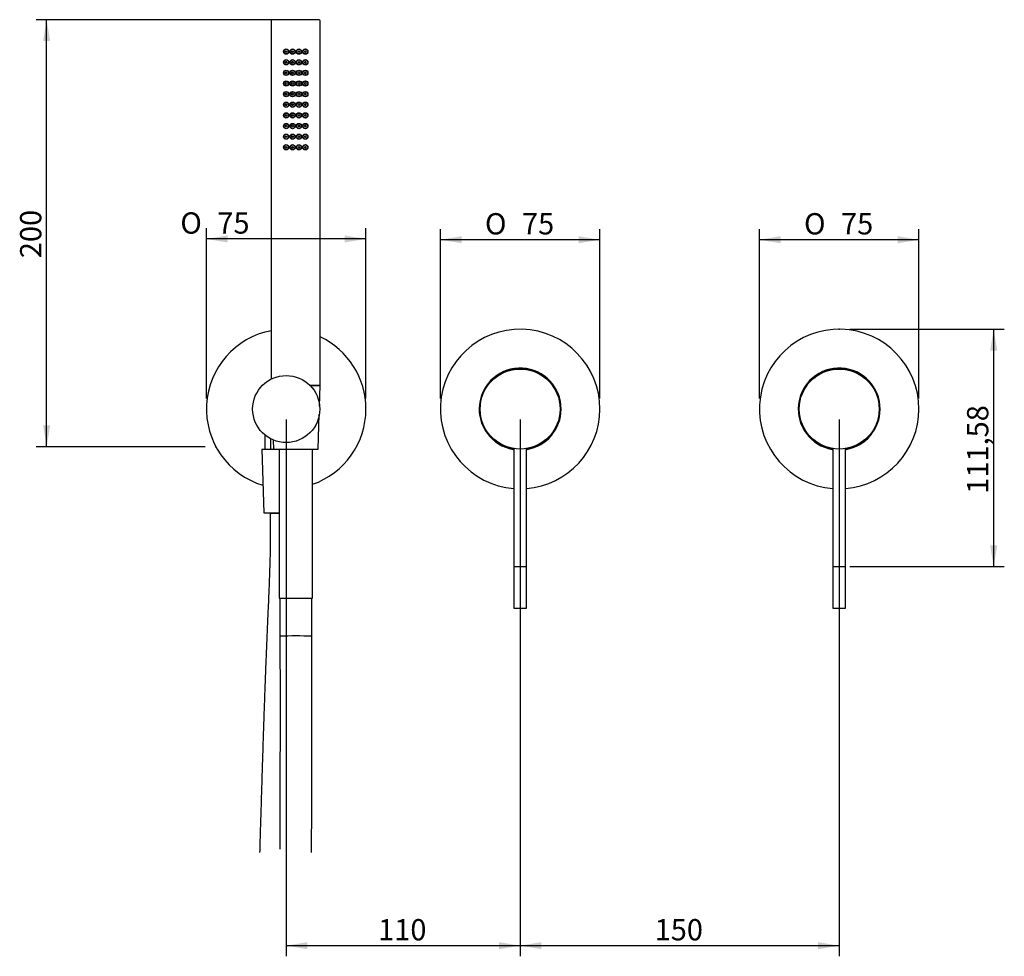
# Model space of a CAD drawing. Units: millimetres. Extents: x 27 to 617, y 43 to 183.
# Drawn here: x 27 to 166, y 50 to 182 of the extents above; entities that cross this region are included whole.
import ezdxf
from ezdxf.enums import TextEntityAlignment as Align

# ---------------------------------------------------------------- set-up
doc = ezdxf.new("R2010")
doc.units = ezdxf.units.MM
for name, color, linetype in [('Default', 7, 'Continuous'), ('DV1_Default', 7, 'Continuous'), ('IMET00055', 7, 'Continuous'), ('RTDO160CC', 7, 'Continuous'), ('RTFL501CC_D7', 7, 'Continuous'), ('RTGO475ZZ', 7, 'Continuous'), ('RTTA125RR', 7, 'Continuous'), ('RYIT3601CC01', 7, 'Continuous'), ('RYIT5703CC05', 7, 'Continuous'), ('RYIT5710CC02', 7, 'Continuous'), ('RYIT5756CC01', 7, 'Continuous'), ('RYIT57A5CC06', 7, 'Continuous'), ('RYIT5BC2CC01', 7, 'Continuous'), ('RYIT6BC5CC01', 7, 'Continuous')]:
    doc.layers.add(name, color=color, linetype=linetype)
doc.styles.add('SEACAD_Arial', font='arial.ttf')
doc.styles.add('SEACAD_Solid_Edge_ANSI1_Symbols', font='txt')
doc.dimstyles.new('ISO', dxfattribs={"dimtxt": 3, "dimasz": 3, "dimexe": 1.5, "dimexo": 1.5, "dimgap": 0.75, "dimtad": 1, "dimlfac": 3.333333, "dimtxsty": 'SEACAD_Arial', "dimblk1": '_SE_FILLED', "dimblk2": '_SE_FILLED', "dimsah": 1, "dimcen": 1.5, "dimadec": 0, "dimazin": 0, "dimtfac": 0.5, "dimtdec": 3, "dimtmove": 0, "dimatfit": 3, "dimfxl": 1, "dimtolj": 1, "dimarcsym": 0})

# ---------------------------------------------------------------- blocks, each defined once
blk = doc.blocks.new('SE')
at = {"layer": 'DV1_Default', "color": 7, "linetype": 'Continuous'}
for p in [(142.35, 138.26), (54.43, 121.7)]:
    blk.add_point(p, dxfattribs=at)
at = {"layer": 'IMET00055', "color": 7, "linetype": 'Continuous'}
blk.add_line((61.35, 123.36), (61.35, 121.36), dxfattribs=at)
at = {"layer": 'RTDO160CC', "color": 7, "linetype": 'Continuous'}
for p, q in [((62.25, 181.78), (62.25, 131.24)), ((69, 181.93), (62.4, 181.93)), ((69.15, 130.33), (69.15, 181.78)), ((69.15, 130.33), (67.7, 130.33))]:
    blk.add_line(p, q, dxfattribs=at)
for centre, radius in [((64.35, 177.43), 0.375), ((65.25, 177.43), 0.375), ((66.15, 177.43), 0.375), ((67.05, 177.43), 0.375), ((64.35, 177.43), 0.33), ((64.35, 177.43), 0.12), ((65.25, 177.43), 0.33), ((65.25, 177.43), 0.12), ((66.15, 177.43), 0.33), ((66.15, 177.43), 0.12), ((67.05, 177.43), 0.33), ((67.05, 177.43), 0.12), ((64.35, 175.93), 0.375), ((64.35, 175.93), 0.33), ((64.35, 175.93), 0.12), ((65.25, 175.93), 0.375), ((65.25, 175.93), 0.33), ((65.25, 175.93), 0.12), ((66.15, 175.93), 0.375), ((66.15, 175.93), 0.33), ((66.15, 175.93), 0.12), ((67.05, 175.93), 0.375), ((67.05, 175.93), 0.33), ((67.05, 175.93), 0.12), ((64.35, 174.43), 0.375), ((64.35, 174.43), 0.33), ((64.35, 174.43), 0.12), ((65.25, 174.43), 0.375), ((65.25, 174.43), 0.33), ((65.25, 174.43), 0.12), ((66.15, 174.43), 0.375), ((66.15, 174.43), 0.33), ((66.15, 174.43), 0.12), ((67.05, 174.43), 0.375), ((67.05, 174.43), 0.33), ((67.05, 174.43), 0.12), ((64.35, 172.93), 0.375), ((64.35, 172.93), 0.33), ((64.35, 172.93), 0.12), ((65.25, 172.93), 0.375), ((65.25, 172.93), 0.33), ((65.25, 172.93), 0.12), ((66.15, 172.93), 0.375), ((66.15, 172.93), 0.33), ((66.15, 172.93), 0.12), ((67.05, 172.93), 0.375), ((67.05, 172.93), 0.33), ((67.05, 172.93), 0.12), ((64.35, 171.43), 0.375), ((64.35, 171.43), 0.33), ((64.35, 171.43), 0.12), ((65.25, 171.43), 0.375), ((65.25, 171.43), 0.33), ((65.25, 171.43), 0.12), ((66.15, 171.43), 0.375), ((66.15, 171.43), 0.33), ((66.15, 171.43), 0.12), ((67.05, 171.43), 0.375), ((67.05, 171.43), 0.33), ((67.05, 171.43), 0.12), ((64.35, 169.93), 0.375), ((64.35, 169.93), 0.33), ((64.35, 169.93), 0.12), ((65.25, 169.93), 0.375), ((65.25, 169.93), 0.33), ((65.25, 169.93), 0.12), ((66.15, 169.93), 0.375), ((66.15, 169.93), 0.33), ((66.15, 169.93), 0.12), ((67.05, 169.93), 0.375), ((67.05, 169.93), 0.33), ((67.05, 169.93), 0.12), ((64.35, 168.43), 0.375), ((64.35, 168.43), 0.33), ((64.35, 168.43), 0.12), ((65.25, 168.43), 0.375), ((65.25, 168.43), 0.33), ((65.25, 168.43), 0.12), ((66.15, 168.43), 0.375), ((66.15, 168.43), 0.33), ((66.15, 168.43), 0.12), ((67.05, 168.43), 0.375), ((67.05, 168.43), 0.33), ((67.05, 168.43), 0.12), ((64.35, 166.93), 0.375), ((64.35, 166.93), 0.33), ((64.35, 166.93), 0.12), ((65.25, 166.93), 0.375), ((65.25, 166.93), 0.33), ((65.25, 166.93), 0.12), ((66.15, 166.93), 0.375), ((66.15, 166.93), 0.33), ((66.15, 166.93), 0.12), ((67.05, 166.93), 0.375), ((67.05, 166.93), 0.33), ((67.05, 166.93), 0.12), ((64.35, 165.43), 0.375), ((64.35, 165.43), 0.33), ((64.35, 165.43), 0.12), ((65.25, 165.43), 0.375), ((65.25, 165.43), 0.33), ((65.25, 165.43), 0.12), ((66.15, 165.43), 0.375), ((66.15, 165.43), 0.33), ((66.15, 165.43), 0.12), ((67.05, 165.43), 0.375), ((67.05, 165.43), 0.33), ((67.05, 165.43), 0.12), ((64.35, 163.93), 0.375), ((64.35, 163.93), 0.33), ((64.35, 163.93), 0.12), ((65.25, 163.93), 0.375), ((65.25, 163.93), 0.33), ((65.25, 163.93), 0.12), ((66.15, 163.93), 0.375), ((66.15, 163.93), 0.33), ((66.15, 163.93), 0.12), ((67.05, 163.93), 0.375), ((67.05, 163.93), 0.33), ((67.05, 163.93), 0.12)]:
    blk.add_circle(centre, radius, dxfattribs=at)
for centre, start, end in [((62.4, 181.78), 90, 180), ((69, 181.78), 0, 90)]:
    blk.add_arc(centre, 0.15, start, end, dxfattribs=at)
at = {"layer": 'RTFL501CC_D7', "color": 7, "linetype": 'Continuous'}
for p, q in [((67.7, 130.33), (69.15, 130.33)), ((69.05, 127.42), (69.15, 130.33)), ((68.85, 121.33), (69.02, 126.28)), ((62.51, 122.65), (62.55, 121.33)), ((60.9, 121.36), (62.55, 121.36)), ((60.9, 121.36), (61.2, 112.36)), ((62.55, 121.33), (68.85, 121.33)), ((63.35, 121.33), (63.35, 100.33)), ((68.06, 100.33), (68.06, 121.33)), ((61.2, 112.36), (63.35, 112.36)), ((62.1, 112.34), (63.35, 112.34)), ((62.1, 112.34), (62.1, 109.04)), ((63.35, 100.33), (68.06, 100.33)), ((63.45, 100.33), (63.45, 94.94)), ((67.95, 94.95), (67.95, 100.33))]:
    blk.add_line(p, q, dxfattribs=at)
for centre, radius, start, end in [((65.6, 149.03), 54.14, 267.7284, 267.7627), ((65.8, 44.18), 50.82, 87.5757, 92.6119)]:
    blk.add_arc(centre, radius, start, end, dxfattribs=at)
for points, knots in [([(62.1, 109.04), (62.09, 108.46), (62.09, 107.5), (62.06, 105.92), (62.02, 104.47), (61.97, 103.04), (61.92, 101.68), (61.86, 100.35), (61.79, 98.8), (61.7, 96.88), (61.61, 94.65), (61.51, 92.22), (61.41, 89.74), (61.32, 87.23), (61.24, 84.83), (61.15, 82.31), (61.07, 79.7), (60.98, 77.08), (60.91, 74.69), (60.84, 72.39), (60.77, 70.14), (60.7, 67.89), (60.65, 66), (60.61, 64.87), (60.6, 64.46)], [0, 0, 0, 0, 0.005471, 0.0107549, 0.0158754, 0.0208456, 0.0256708, 0.0303511, 0.0348831, 0.0422784, 0.0507201, 0.0585584, 0.0680104, 0.0768471, 0.0850031, 0.0933028, 0.1032585, 0.1123856, 0.1207421, 0.1283708, 0.1364506, 0.1442858, 0.1518908, 0.1561597, 0.1561597, 0.1561597, 0.1561597]), ([(63.45, 95.01), (63.46, 93.15), (63.48, 90.14), (63.49, 85.19), (63.48, 80.67), (63.47, 76.31), (63.46, 72.11), (63.44, 68.32), (63.44, 65.91), (63.43, 64.9)], [0, 0, 0, 0, 0.0176432, 0.0344282, 0.05038, 0.0655214, 0.079874, 0.0945315, 0.1051126, 0.1051126, 0.1051126, 0.1051126]), ([(67.93, 64.46), (67.94, 65.4), (67.94, 67.23), (67.95, 70.04), (67.96, 72.93), (67.97, 76.07), (67.98, 79.4), (67.98, 83), (67.98, 86.75), (67.97, 90.88), (67.96, 93.41), (67.95, 94.95)], [0.8952223, 0.8952223, 0.8952223, 0.8952223, 0.9049182, 0.9141296, 0.9240902, 0.9348301, 0.9463794, 0.9586136, 0.9716215, 0.9855025, 1, 1, 1, 1])]:
    blk.add_open_spline(points, degree=3, knots=knots, dxfattribs=at)
at = {"layer": 'RTGO475ZZ', "color": 7, "linetype": 'Continuous'}
for centre, start, end in [((97.35, 127.01), 0, 260.9153), ((142.35, 127.01), 0, 260.9153), ((97.35, 127.01), 279.0847, 0), ((142.35, 127.01), 279.0847, 0)]:
    blk.add_arc(centre, 5.7, start, end, dxfattribs=at)
at = {"layer": 'RTTA125RR', "color": 7, "linetype": 'Continuous'}
for p, q in [((96.45, 121.37), (96.37, 121.37)), ((96.37, 121.37), (96.37, 121.28)), ((96.45, 121.37), (96.37, 121.37)), ((96.37, 121.37), (96.37, 121.28)), ((96.45, 121.28), (96.37, 121.28)), ((96.45, 121.28), (96.37, 121.28)), ((98.32, 121.37), (98.25, 121.37)), ((98.32, 121.37), (98.25, 121.37)), ((98.32, 121.28), (98.25, 121.28)), ((98.32, 121.28), (98.25, 121.28)), ((98.32, 121.28), (98.32, 121.37)), ((98.32, 121.28), (98.32, 121.37)), ((141.37, 121.37), (141.45, 121.37)), ((141.37, 121.37), (141.37, 121.28)), ((141.37, 121.37), (141.45, 121.37)), ((141.37, 121.37), (141.37, 121.28)), ((141.37, 121.28), (141.45, 121.28)), ((141.37, 121.28), (141.45, 121.28)), ((143.25, 121.37), (143.32, 121.37)), ((143.25, 121.37), (143.32, 121.37)), ((143.25, 121.28), (143.32, 121.28)), ((143.25, 121.28), (143.32, 121.28)), ((143.32, 121.28), (143.32, 121.37)), ((143.32, 121.28), (143.32, 121.37))]:
    blk.add_line(p, q, dxfattribs=at)
for centre, start, end in [((97.37, 122.78), 236.4362, 239.2563), ((97.37, 122.78), 236.4362, 239.2563), ((97.33, 122.78), 300.7437, 303.5638), ((97.33, 122.78), 300.7437, 303.5638), ((142.37, 122.78), 236.4362, 239.2563), ((142.37, 122.78), 236.4362, 239.2563), ((142.33, 122.78), 300.7437, 303.5638), ((142.33, 122.78), 300.7437, 303.5638)]:
    blk.add_arc(centre, 1.8, start, end, dxfattribs=at)
at = {"layer": 'RYIT3601CC01', "color": 7, "linetype": 'Continuous'}
for p, q in [((62.17, 122.81), (62.13, 122.77)), ((62.26, 122.77), (62.13, 122.77)), ((62.13, 122.77), (62.13, 121.36))]:
    blk.add_line(p, q, dxfattribs=at)
at = {"layer": 'RYIT5703CC05', "color": 7, "linetype": 'Continuous'}
blk.add_circle((64.35, 127.01), 4.73, dxfattribs=at)
at = {"layer": 'RYIT5710CC02', "color": 7, "linetype": 'Continuous'}
for p, q in [((96.45, 121.44), (96.45, 98.94)), ((98.25, 98.94), (98.25, 121.44)), ((141.45, 121.44), (141.45, 98.94)), ((143.25, 98.94), (143.25, 121.44)), ((96.45, 98.94), (98.25, 98.94)), ((141.45, 98.94), (143.25, 98.94))]:
    blk.add_line(p, q, dxfattribs=at)
at = {"layer": 'RYIT5756CC01', "color": 7, "linetype": 'Continuous'}
for p, q in [((96.45, 121.44), (96.45, 104.78)), ((98.25, 104.78), (98.25, 121.44)), ((141.45, 121.44), (141.45, 104.78)), ((143.25, 104.78), (143.25, 121.44)), ((96.45, 104.78), (98.25, 104.78)), ((141.45, 104.78), (143.25, 104.78))]:
    blk.add_line(p, q, dxfattribs=at)
at = {"layer": 'RYIT57A5CC06', "color": 7, "linetype": 'Continuous'}
for start, end in [(100.7352, 253.0512), (0, 64.7187), (289.2524, 0)]:
    blk.add_arc((64.35, 127.01), 11.25, start, end, dxfattribs=at)
at = {"layer": 'RYIT5BC2CC01', "color": 7, "linetype": 'Continuous'}
for centre, radius, start, end in [((97.35, 127.01), 11.25, 0, 265.4114), ((142.35, 127.01), 11.25, 0, 265.4114), ((97.35, 127.01), 5.78, 0, 260.2801), ((142.35, 127.01), 5.78, 0, 260.2801), ((97.35, 127.01), 11.25, 274.5886, 0), ((97.35, 127.01), 5.78, 279.7199, 0), ((142.35, 127.01), 11.25, 274.5886, 0), ((142.35, 127.01), 5.78, 279.7199, 0)]:
    blk.add_arc(centre, radius, start, end, dxfattribs=at)
at = {"layer": 'RYIT6BC5CC01', "color": 7, "linetype": 'Continuous'}
for centre in [(97.35, 127.01), (142.35, 127.01)]:
    blk.add_circle(centre, 5.64, dxfattribs=at)
blk = doc.blocks.new('SE2')
at = {"color": 7, "linetype": 'Continuous', "const_width": 0.00035}
blk.add_lwpolyline([(60.6, 64.46, -0.333333), (64.27, 64.46, 0.333333), (67.93, 64.46, 0.333333)], format="xyb", dxfattribs=at)
blk = doc.blocks.new('DMBLK2447')
at = {"layer": 'Default', "linetype": 'Continuous', "transparency": 16777216}
for points in [[(134.1, 151.39), (131.1, 150.89), (134.1, 150.39)], [(150.6, 151.39), (150.6, 150.39), (153.6, 150.89)]]:
    blk.add_hatch(color=7, dxfattribs=at).paths.add_polyline_path(points)
at = {"layer": 'Default', "color": 7, "linetype": 'Continuous', "transparency": 16777216}
for p, q in [((131.1, 128.51), (131.1, 152.39)), ((153.6, 128.51), (153.6, 152.39)), ((153.6, 150.89), (131.1, 150.89))]:
    blk.add_line(p, q, dxfattribs=at)
for s, style, p in [('O', 'SEACAD_Solid_Edge_ANSI1_Symbols', (137.39, 154.64)), ('75', 'SEACAD_Arial', (142.61, 154.64))]:
    blk.add_text(s, height=3, dxfattribs=dict(at, style=style)).set_placement(p, align=Align.TOP_LEFT)
blk = doc.blocks.new('_SE_FILLED')
at = {"color": 0}
blk.add_line((0, 0), (-1, 0), dxfattribs=at)
blk.add_solid([(0, 0), (-1, -0.1665), (-1, 0.1665), (0, 0)], dxfattribs=at)
blk = doc.blocks.new('DMBLK2448')
at = {"layer": 'Default', "linetype": 'Continuous', "transparency": 16777216}
for points in [[(89.1, 151.39), (86.1, 150.89), (89.1, 150.39)], [(105.6, 151.39), (105.6, 150.39), (108.6, 150.89)]]:
    blk.add_hatch(color=7, dxfattribs=at).paths.add_polyline_path(points)
at = {"layer": 'Default', "color": 7, "linetype": 'Continuous', "transparency": 16777216}
for p, q in [((86.1, 128.51), (86.1, 152.39)), ((108.6, 128.51), (108.6, 152.39)), ((108.6, 150.89), (86.1, 150.89))]:
    blk.add_line(p, q, dxfattribs=at)
for s, style, p in [('O', 'SEACAD_Solid_Edge_ANSI1_Symbols', (92.39, 154.64)), ('75', 'SEACAD_Arial', (97.61, 154.64))]:
    blk.add_text(s, height=3, dxfattribs=dict(at, style=style)).set_placement(p, align=Align.TOP_LEFT)
blk = doc.blocks.new('DMBLK2449')
at = {"layer": 'Default', "linetype": 'Continuous', "transparency": 16777216}
for points in [[(56.1, 151.5), (53.1, 151), (56.1, 150.5)], [(72.6, 151.5), (72.6, 150.5), (75.6, 151)]]:
    blk.add_hatch(color=7, dxfattribs=at).paths.add_polyline_path(points)
at = {"layer": 'Default', "color": 7, "linetype": 'Continuous', "transparency": 16777216}
for p, q in [((53.1, 128.51), (53.1, 152.5)), ((75.6, 128.51), (75.6, 152.5)), ((75.6, 151), (53.1, 151))]:
    blk.add_line(p, q, dxfattribs=at)
for s, style, p in [('O', 'SEACAD_Solid_Edge_ANSI1_Symbols', (49.42, 154.75)), ('75', 'SEACAD_Arial', (54.64, 154.75))]:
    blk.add_text(s, height=3, dxfattribs=dict(at, style=style)).set_placement(p, align=Align.TOP_LEFT)
blk = doc.blocks.new('DMBLK2450')
at = {"layer": 'Default', "linetype": 'Continuous', "transparency": 16777216}
for points in [[(30.06, 178.93), (31.06, 178.93), (30.56, 181.93)], [(30.06, 124.7), (30.56, 121.7), (31.06, 124.7)]]:
    blk.add_hatch(color=7, dxfattribs=at).paths.add_polyline_path(points)
at = {"layer": 'Default', "color": 7, "linetype": 'Continuous', "transparency": 16777216}
for p, q in [((66.32, 181.93), (29.06, 181.93)), ((30.56, 121.7), (30.56, 181.93)), ((52.93, 121.7), (29.06, 121.7))]:
    blk.add_line(p, q, dxfattribs=at)
at = {"layer": 'Default', "color": 7, "linetype": 'Continuous', "transparency": 16777216, "style": 'SEACAD_Arial'}
blk.add_text('200', height=3, rotation=90, dxfattribs=at).set_placement((26.81, 148.29), align=Align.TOP_LEFT)
blk = doc.blocks.new('DMBLK2451')
at = {"layer": 'Default', "linetype": 'Continuous', "transparency": 16777216}
for points in [[(164.64, 135.26), (164.14, 138.26), (163.64, 135.26)], [(164.64, 107.78), (163.64, 107.78), (164.14, 104.78)]]:
    blk.add_hatch(color=7, dxfattribs=at).paths.add_polyline_path(points)
at = {"layer": 'Default', "color": 7, "linetype": 'Continuous', "transparency": 16777216}
for p, q in [((143.85, 138.26), (165.64, 138.26)), ((164.14, 138.26), (164.14, 104.78)), ((143.85, 104.78), (165.64, 104.78))]:
    blk.add_line(p, q, dxfattribs=at)
at = {"layer": 'Default', "color": 7, "linetype": 'Continuous', "transparency": 16777216, "style": 'SEACAD_Arial'}
blk.add_text('111,58', height=3, rotation=90, dxfattribs=at).set_placement((160.39, 115.06), align=Align.TOP_LEFT)
blk = doc.blocks.new('DMBLK2453')
at = {"layer": 'Default', "linetype": 'Continuous', "transparency": 16777216}
for points in [[(100.35, 50.81), (100.35, 51.81), (97.35, 51.31)], [(139.35, 50.81), (142.35, 51.31), (139.35, 51.81)]]:
    blk.add_hatch(color=7, dxfattribs=at).paths.add_polyline_path(points)
at = {"layer": 'Default', "color": 7, "linetype": 'Continuous', "transparency": 16777216}
for p, q in [((97.35, 125.51), (97.35, 49.81)), ((142.35, 125.51), (142.35, 49.81)), ((142.35, 51.31), (97.35, 51.31))]:
    blk.add_line(p, q, dxfattribs=at)
at = {"layer": 'Default', "color": 7, "linetype": 'Continuous', "transparency": 16777216, "style": 'SEACAD_Arial'}
blk.add_text('150', height=3, dxfattribs=at).set_placement((116.32, 55.06), align=Align.TOP_LEFT)
blk = doc.blocks.new('DMBLK2454')
at = {"layer": 'Default', "linetype": 'Continuous', "transparency": 16777216}
for points in [[(67.35, 50.81), (67.35, 51.81), (64.35, 51.31)], [(94.35, 50.81), (97.35, 51.31), (94.35, 51.81)]]:
    blk.add_hatch(color=7, dxfattribs=at).paths.add_polyline_path(points)
at = {"layer": 'Default', "color": 7, "linetype": 'Continuous', "transparency": 16777216}
for p, q in [((64.35, 125.51), (64.35, 49.81)), ((97.35, 125.51), (97.35, 49.81)), ((97.35, 51.31), (64.35, 51.31))]:
    blk.add_line(p, q, dxfattribs=at)
at = {"layer": 'Default', "color": 7, "linetype": 'Continuous', "transparency": 16777216, "style": 'SEACAD_Arial'}
blk.add_text('110', height=3, dxfattribs=at).set_placement((77.32, 55.06), align=Align.TOP_LEFT)

msp = doc.modelspace()

# ---------------------------------------------------------------- block references
at = {"layer": 'Default'}
for name in ['SE', 'SE2']:
    msp.add_blockref(name, (0, 0), dxfattribs=at)

# ---------------------------------------------------------------- dimensions: what is measured, and where the dimension line sits
at = {"layer": 'Default', "color": 7, "linetype": 'Continuous'}
for base, p1, p2, angle, text, override, picture, middle, dimtype in [((30.5619, 181.9314), (54.4255, 121.7006), (69.0005, 181.9314), 90, '\\A1;200', {"dimdec": 0, "dimrnd": 10, "dimtdec": 4, "dimtolj": 0}, 'DMBLK2450', (30.5619, 151.816), 160), ((164.1413, 138.2558), (142.3461, 138.2558), (142.3461, 104.7817), 270, '\\A1;111,58', {"dimtolj": 0}, 'DMBLK2451', (164.1413, 121.5187), 161), ((142.3461, 51.3092), (142.3461, 127.0058), (97.3461, 127.0058), 180, '\\A1;150', {"dimtolj": 0}, 'DMBLK2453', (119.8461, 51.3092), 161)]:
    dim = msp.add_linear_dim(base=base, p1=p1, p2=p2, angle=angle, text=text, dimstyle='ISO', override=override, dxfattribs=at)
    dim.commit()
    dim.dimension.update_dxf_attribs({"geometry": picture, "text_midpoint": middle, "dimtype": dimtype})
for base, p1, p2, picture, middle in [((53.096, 151.0043), (75.5961, 127.0058), (53.0961, 127.0058), 'DMBLK2449', (54.3757, 151.0043)), ((86.096, 150.8867), (108.5961, 127.0058), (86.0961, 127.0058), 'DMBLK2448', (97.3461, 150.8867)), ((131.096, 150.8867), (153.5961, 127.0058), (131.0961, 127.0058), 'DMBLK2447', (142.3461, 150.8867))]:
    dim = msp.add_linear_dim(base=base, p1=p1, p2=p2, angle=180.000005, text='\\A1;%%c<>', dimstyle='ISO', dxfattribs=at)
    dim.commit()
    dim.dimension.update_dxf_attribs({"geometry": picture, "text_midpoint": middle, "dimtype": 161})
dim = msp.add_linear_dim(base=(64.3461, 51.3092), p1=(97.3461, 127.0058), p2=(64.3461, 127.0058), text='\\A1;110', dimstyle='ISO', override={"dimtolj": 0}, dxfattribs=at)
dim.commit()
dim.dimension.update_dxf_attribs({"geometry": 'DMBLK2454', "text_midpoint": (80.8461, 51.3092), "dimtype": 160})

doc.saveas('drawing.dxf')
